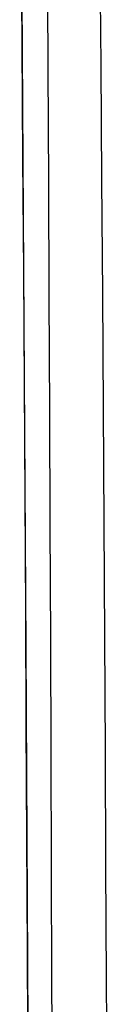
# Model space of a CAD drawing. Extents: x 0 to 1050, y 0 to 1583.
# Drawn here: x 994 to 994, y 1374 to 1376 of the extents above; entities that cross this region are included whole.
import ezdxf

# ---------------------------------------------------------------- set-up
doc = ezdxf.new("R2010")
doc.units = 0
doc.layers.add('YKK_A1', color=4, linetype='CONTINUOUS', lineweight=30)

msp = doc.modelspace()

# ---------------------------------------------------------------- linework, layer by layer
at = {"layer": 'YKK_A1'}
for p, q in [((994.1272, 1376.0943), (994.1313, 1375.5081)), ((994.1291, 1375.8564), (994.1279, 1376.032)), ((994.1693, 1375.8204), (994.1683, 1375.9978)), ((994.2516, 1375.8247), (994.2503, 1376.0021)), ((994.1303, 1375.6808), (994.1291, 1375.8564)), ((994.2528, 1375.6473), (994.2516, 1375.8247)), ((994.1702, 1375.6431), (994.1693, 1375.8204)), ((994.1315, 1375.505), (994.1303, 1375.6808)), ((994.1711, 1375.4658), (994.1702, 1375.6431)), ((994.254, 1375.47), (994.2528, 1375.6473)), ((994.1313, 1375.5081), (994.1348, 1374.9211)), ((994.1326, 1375.3292), (994.1315, 1375.505)), ((994.1719, 1375.2885), (994.1711, 1375.4658)), ((994.2551, 1375.2926), (994.254, 1375.47)), ((994.1336, 1375.1533), (994.1326, 1375.3292)), ((994.1727, 1375.1112), (994.1719, 1375.2885)), ((994.2562, 1375.1152), (994.2551, 1375.2926)), ((994.1346, 1374.9773), (994.1336, 1375.1533)), ((994.1734, 1374.934), (994.1727, 1375.1112)), ((994.2572, 1374.9379), (994.2562, 1375.1152)), ((994.1355, 1374.8013), (994.1346, 1374.9773)), ((994.2582, 1374.7607), (994.2572, 1374.9379)), ((994.1348, 1374.9211), (994.1376, 1374.3332)), ((994.1741, 1374.7568), (994.1734, 1374.934)), ((994.1364, 1374.6251), (994.1355, 1374.8013)), ((994.1747, 1374.5796), (994.1741, 1374.7568)), ((994.2591, 1374.5834), (994.2582, 1374.7607)), ((994.1372, 1374.449), (994.1364, 1374.6251)), ((994.1753, 1374.4025), (994.1747, 1374.5796)), ((994.2599, 1374.4061), (994.2591, 1374.5834)), ((994.138, 1374.2727), (994.1372, 1374.449)), ((994.1758, 1374.2253), (994.1753, 1374.4025)), ((994.2607, 1374.2289), (994.2599, 1374.4061))]:
    msp.add_line(p, q, dxfattribs=at)

doc.saveas('drawing.dxf')
